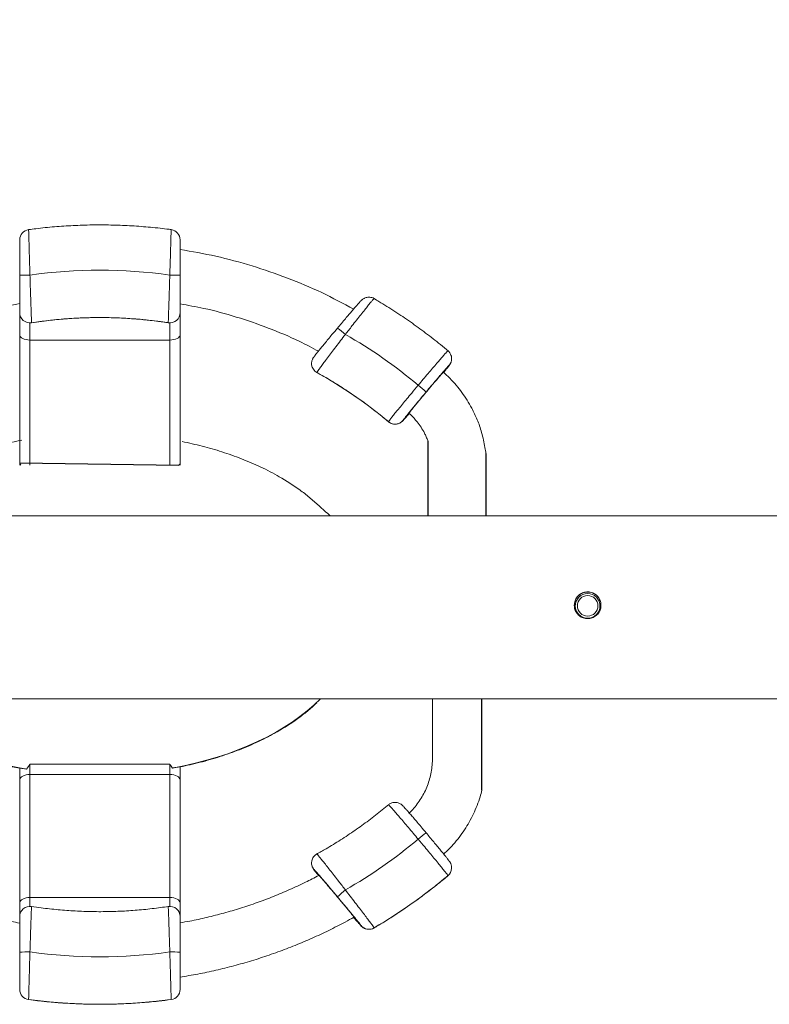
# Model space of a CAD drawing. Units: millimetres. Extents: x 16290 to 16402, y 14005 to 14173.
# Drawn here: x 16361 to 16365, y 14075 to 14079 of the extents above; entities that cross this region are included whole.
import ezdxf

# ---------------------------------------------------------------- set-up
doc = ezdxf.new("R2010")
doc.units = ezdxf.units.MM
doc.styles.get("Standard").update_dxf_attribs({"font": 'arial.ttf'})
doc.dimstyles.new('ISO-25', dxfattribs={"dimtxt": 2.5, "dimasz": 2.5, "dimexe": 1.25, "dimexo": 0.625, "dimtad": 1, "dimtih": 1, "dimtoh": 1, "dimtxsty": 'Standard', "dimcen": 2.5, "dimadec": 0, "dimazin": 0, "dimtfac": 1, "dimtmove": 0, "dimatfit": 3, "dimfxl": 1, "dimarcsym": 0})

# ---------------------------------------------------------------- blocks, each defined once
blk = doc.blocks.new('*D7')
at = {"color": 0, "lineweight": -2, "transparency": 16777216}
for p, q in [((16339.6607, 14078.4108), (16339.6607, 14127.1602)), ((16372.2743, 14075.8069), (16372.2743, 14127.1602)), ((16342.1607, 14125.9102), (16369.7743, 14125.9102))]:
    blk.add_line(p, q, dxfattribs=at)
at = {"color": 0, "transparency": 16777216}
for points in [[(16342.1607, 14126.3268), (16342.1607, 14125.4935), (16339.6607, 14125.9102)], [(16369.7743, 14126.3268), (16369.7743, 14125.4935), (16372.2743, 14125.9102)]]:
    blk.add_solid(points, dxfattribs=at)
at = {"layer": 'Defpoints', "color": 0, "transparency": 16777216}
for p in [(16372.2743, 14125.9102), (16339.6607, 14077.7858), (16372.2743, 14075.1819)]:
    blk.add_point(p, dxfattribs=at)
at = {"color": 0, "transparency": 16777216, "insert": (16355.9675, 14128.0376), "char_height": 2.5, "attachment_point": 5}
blk.add_mtext('3,26 m.', dxfattribs=at)

msp = doc.modelspace()

# ---------------------------------------------------------------- linework, layer by layer
at = {"color": 0, "linetype": 'Continuous', "lineweight": 15}
for p, q in [((16361.356, 14077.9042), (16361.356, 14078.0112)), ((16362.136, 14078.0114), (16362.136, 14077.9042)), ((16361.406, 14077.9635), (16361.406, 14077.8802)), ((16361.4136, 14077.9642), (16361.4135, 14077.9645)), ((16361.4136, 14077.9643), (16361.4136, 14077.9642)), ((16362.0784, 14077.9642), (16362.0784, 14077.9643)), ((16362.0811, 14077.9638), (16362.0784, 14077.9641)), ((16362.086, 14077.8802), (16362.086, 14077.9635)), ((16361.356, 14077.283), (16361.356, 14077.9042)), ((16361.406, 14077.8802), (16362.086, 14077.8802)), ((16361.406, 14077.8802), (16361.406, 14077.2719)), ((16362.086, 14077.2719), (16362.086, 14077.8802)), ((16362.136, 14077.9042), (16362.136, 14077.283)), ((16362.801, 14077.7222), (16362.8013, 14077.7224)), ((16363.2216, 14077.4923), (16363.2196, 14077.4893)), ((16361.356, 14077.2719), (16361.356, 14077.283)), ((16362.136, 14077.283), (16362.136, 14077.2719)), ((16368.4675, 14077.0254), (16343.4675, 14077.0254)), ((16364.0575, 14076.5881), (16364.0575, 14076.5698)), ((16364.1775, 14076.5698), (16364.1775, 14076.5881)), ((16343.4675, 14076.1364), (16368.4675, 14076.1364)), ((16363.363, 14076.1364), (16363.363, 14075.8472)), ((16361.356, 14075.7427), (16361.356, 14075.7996)), ((16361.406, 14075.8184), (16361.406, 14075.7687)), ((16361.406, 14075.8184), (16362.086, 14075.8184)), ((16362.086, 14075.7687), (16362.086, 14075.8184)), ((16362.136, 14075.8061), (16362.136, 14075.7427)), ((16361.356, 14075.1452), (16361.356, 14075.7427)), ((16361.406, 14075.7687), (16361.406, 14075.1712)), ((16361.406, 14075.7687), (16362.086, 14075.7687)), ((16362.086, 14075.1712), (16362.086, 14075.7687)), ((16362.136, 14075.7427), (16362.136, 14075.1452)), ((16363.4382, 14075.2774), (16363.4384, 14075.2771)), ((16361.406, 14075.1712), (16362.086, 14075.1712)), ((16361.406, 14075.1712), (16361.406, 14075.1282)), ((16362.086, 14075.1281), (16362.086, 14075.1712)), ((16361.356, 14075.0805), (16361.356, 14075.1452)), ((16362.086, 14075.1281), (16362.0784, 14075.1275)), ((16362.136, 14075.1452), (16362.136, 14075.0812)), ((16361.3995, 14074.6751), (16361.3995, 14074.6754)), ((16361.3995, 14074.6751), (16361.3995, 14074.6751)), ((16362.0925, 14074.6753), (16362.0926, 14074.6751)), ((16362.0926, 14074.6751), (16362.0926, 14074.6751))]:
    msp.add_line(p, q, dxfattribs=at)
at = {"color": 0}
for p, q in [((16363.3411, 14077.389), (16363.3411, 14077.0254)), ((16363.623, 14077.3279), (16363.623, 14077.0254)), ((16361.356, 14077.283), (16362.1304, 14077.2719)), ((16363.6033, 14075.6922), (16363.6033, 14076.1364))]:
    msp.add_line(p, q, dxfattribs=at)
at = {"color": 0, "linetype": 'Continuous', "lineweight": 15, "flags": 128}
for points in [[(16361.406, 14077.8802), (16361.3963, 14077.8807), (16361.3869, 14077.8821), (16361.3782, 14077.8843), (16361.3707, 14077.8873), (16361.3644, 14077.8909), (16361.3598, 14077.895), (16361.357, 14077.8995), (16361.356, 14077.9042)], [(16362.086, 14077.8802), (16362.0958, 14077.8807), (16362.1051, 14077.8821), (16362.1138, 14077.8843), (16362.1214, 14077.8873), (16362.1276, 14077.8909), (16362.1322, 14077.895), (16362.1351, 14077.8995), (16362.136, 14077.9042)], [(16361.406, 14075.7687), (16361.3963, 14075.7682), (16361.3869, 14075.7667), (16361.3782, 14075.7643), (16361.3707, 14075.7611), (16361.3644, 14075.7572), (16361.3598, 14075.7527), (16361.357, 14075.7478), (16361.356, 14075.7427)], [(16362.136, 14075.7427), (16362.1351, 14075.7478), (16362.1322, 14075.7527), (16362.1276, 14075.7572), (16362.1214, 14075.7611), (16362.1138, 14075.7643), (16362.1051, 14075.7667), (16362.0958, 14075.7682), (16362.086, 14075.7687)], [(16361.406, 14075.1712), (16361.3963, 14075.1707), (16361.3869, 14075.1692), (16361.3782, 14075.1668), (16361.3707, 14075.1636), (16361.3644, 14075.1596), (16361.3598, 14075.1551), (16361.357, 14075.1503), (16361.356, 14075.1452)], [(16362.136, 14075.1452), (16362.1351, 14075.1503), (16362.1322, 14075.1551), (16362.1276, 14075.1596), (16362.1214, 14075.1636), (16362.1138, 14075.1668), (16362.1051, 14075.1692), (16362.0958, 14075.1707), (16362.086, 14075.1712)]]:
    msp.add_lwpolyline(points, dxfattribs=at)
at = {"color": 0, "linetype": 'Continuous', "lineweight": 15}
for centre, radius in [((16364.1175, 14076.5881), 0.06), ((16364.1175, 14076.5884), 0.05)]:
    msp.add_circle(centre, radius, dxfattribs=at)
for centre, radius, start, end in [((16361.406, 14078.3672), 0.05, 97.5856, 179.9977), ((16362.086, 14078.3672), 0.05, 0.0019, 82.3768), ((16361.746, 14075.8025), 2.4173, 81.9145, 98.0855), ((16361.3935, 14077.6588), 0.5371, 88.6673, 94.0041), ((16362.0985, 14077.6588), 0.5371, 85.9959, 91.3327), ((16361.406, 14078.0137), 0.05, 180.0107, 278.7278), ((16361.406, 14078.0136), 0.05, 180.0106, 278.7278), ((16361.406, 14078.0135), 0.05, 180.0007, 278.722), ((16361.746, 14075.7974), 2.1923, 81.2785, 98.7215), ((16362.086, 14078.0137), 0.05, 261.2722, 359.9893), ((16362.086, 14078.0136), 0.05, 261.2722, 359.9894), ((16362.5052, 14077.4092), 0.6611, 48.9136, 53.1831), ((16361.7402, 14075.8097), 2.4166, 49.9915, 60.2399), ((16363.4063, 14077.7895), 0.05, 320.0092, 1.733), ((16362.8252, 14077.766), 0.05, 187.8413, 241.0653), ((16361.7401, 14075.8044), 2.1917, 49.9905, 61.0479), ((16362.8299, 14077.0884), 0.7367, 47.0233, 50.9713), ((16363.1813, 14077.5214), 0.05, 229.9924, 319.9876), ((16361.3718, 14077.284), 0.0158, 183.929, 230.1127), ((16362.1202, 14077.2841), 0.0159, 309.9243, 356.034), ((16361.7399, 14077.306), 2.417, 299.7613, 310.0079), ((16363.7282, 14074.9565), 0.661, 126.8165, 131.0868), ((16362.8252, 14075.3389), 0.05, 176.4984, 220.0006), ((16363.4063, 14075.3154), 0.05, 309.9922, 357.4464), ((16361.7401, 14077.3006), 2.6417, 300.4579, 310.0071), ((16363.4064, 14074.6322), 0.741, 129.0367, 132.9617), ((16361.406, 14075.0782), 0.05, 81.2218, 180.0002), ((16362.086, 14075.0782), 0.05, 359.9992, 98.7951), ((16363.0539, 14075.0665), 0.05, 220.0144, 300.4556), ((16361.3935, 14074.3696), 0.5371, 88.6667, 94.0044), ((16361.746, 14077.2998), 2.4173, 261.9144, 278.0856), ((16362.0985, 14074.3696), 0.5371, 85.9956, 91.3333), ((16361.406, 14074.7247), 0.05, 180.0039, 262.4725), ((16361.406, 14074.7246), 0.05, 180.0037, 262.4725), ((16362.086, 14074.7247), 0.05, 277.5336, 359.99), ((16362.086, 14074.7246), 0.05, 277.5494, 0.0007), ((16362.086, 14074.7246), 0.05, 277.5336, 359.9902), ((16361.746, 14077.2947), 2.6424, 262.4637, 277.5363)]:
    msp.add_arc(centre, radius, start, end, dxfattribs=at)
for start_param, end_param in [(3.655791, 4.427206), (5.000007, 5.746119)]:
    msp.add_ellipse((16361.738, 14076.5081), major_axis=(1.2549, 0.0085), ratio=0.590309, start_param=start_param, end_param=end_param, dxfattribs=at)
for points, knots in [([(16362.0926, 14078.4166), (16362.0858, 14078.4176), (16362.0489, 14078.4226), (16361.9815, 14078.4295), (16361.8904, 14078.4362), (16361.7991, 14078.4396), (16361.7077, 14078.4398), (16361.6164, 14078.437), (16361.5252, 14078.4308), (16361.4529, 14078.4238), (16361.4111, 14078.4181), (16361.3994, 14078.4166)], [0, 0, 0, 0, 0.029503, 0.160902, 0.292301, 0.423706, 0.555109, 0.686516, 0.817919, 0.949318, 1, 1, 1, 1]), ([(16361.3995, 14078.4164), (16361.3995, 14078.4161), (16361.3995, 14078.4155), (16361.3998, 14078.4068), (16361.4002, 14078.3923), (16361.4008, 14078.372), (16361.4015, 14078.3465), (16361.4024, 14078.3168), (16361.4034, 14078.2832), (16361.4046, 14078.2429), (16361.4055, 14078.2129), (16361.406, 14078.1958)], [0, 0, 0, 0, 0.091655, 0.201322, 0.307931, 0.417613, 0.524562, 0.634581, 0.74209, 0.852683, 1, 1, 1, 1]), ([(16362.086, 14078.1958), (16362.0864, 14078.2084), (16362.0872, 14078.2339), (16362.0883, 14078.2708), (16362.0893, 14078.3058), (16362.0902, 14078.3371), (16362.091, 14078.3644), (16362.0917, 14078.3866), (16362.0921, 14078.4031), (16362.0925, 14078.4146), (16362.0925, 14078.4157), (16362.0926, 14078.4163)], [0, 0, 0, 0, 0.108381, 0.219907, 0.32829, 0.439843, 0.547745, 0.65881, 0.766117, 0.876563, 1, 1, 1, 1]), ([(16361.356, 14078.1946), (16361.356, 14078.2046), (16361.356, 14078.2246), (16361.356, 14078.2536), (16361.356, 14078.2808), (16361.356, 14078.3054), (16361.356, 14078.3266), (16361.356, 14078.344), (16361.356, 14078.3567), (16361.356, 14078.3656), (16361.356, 14078.3664), (16361.356, 14078.3668)], [0, 0, 0, 0, 0.1102174, 0.2204331, 0.3306777, 0.4409176, 0.550604, 0.6602847, 0.7689875, 0.8776852, 1, 1, 1, 1]), ([(16362.136, 14078.3669), (16362.136, 14078.3667), (16362.136, 14078.3661), (16362.136, 14078.3594), (16362.136, 14078.348), (16362.136, 14078.3322), (16362.136, 14078.3124), (16362.136, 14078.2892), (16362.136, 14078.2632), (16362.136, 14078.2316), (16362.136, 14078.2082), (16362.136, 14078.1946)], [0, 0, 0, 0, 0.093034, 0.200797, 0.308537, 0.416281, 0.524418, 0.63256, 0.741596, 0.850635, 1, 1, 1, 1]), ([(16362.9814, 14078.0298), (16362.9294, 14078.0574), (16362.8242, 14078.1136), (16362.6581, 14078.1832), (16362.4861, 14078.2423), (16362.3119, 14078.2895), (16362.194, 14078.3102), (16362.136, 14078.3204)], [0, 0, 0, 0, 0.196404, 0.398171, 0.600492, 0.803268, 1, 1, 1, 1]), ([(16361.356, 14078.0137), (16361.356, 14078.0144), (16361.356, 14078.0159), (16361.356, 14078.0241), (16361.356, 14078.0368), (16361.356, 14078.0537), (16361.356, 14078.0744), (16361.356, 14078.0985), (16361.356, 14078.1252), (16361.356, 14078.1573), (16361.356, 14078.181), (16361.356, 14078.1946)], [0, 0, 0, 0, 0.105929, 0.211861, 0.317764, 0.423672, 0.530145, 0.636621, 0.744248, 0.851877, 1, 1, 1, 1]), ([(16361.406, 14078.1958), (16361.4064, 14078.1832), (16361.4072, 14078.1576), (16361.4084, 14078.1202), (16361.4096, 14078.0845), (16361.4107, 14078.0522), (16361.4116, 14078.0236), (16361.4124, 14078), (16361.413, 14077.9819), (16361.4135, 14077.9681), (16361.4136, 14077.9657), (16361.4136, 14077.9643)], [0, 0, 0, 0, 0.106807, 0.216712, 0.323521, 0.433448, 0.53987, 0.649414, 0.755193, 0.864075, 1, 1, 1, 1]), ([(16362.0784, 14077.9643), (16362.0785, 14077.9652), (16362.0785, 14077.967), (16362.0788, 14077.9776), (16362.0794, 14077.9938), (16362.0801, 14078.0155), (16362.081, 14078.0422), (16362.0821, 14078.073), (16362.0832, 14078.1074), (16362.0845, 14078.1484), (16362.0855, 14078.1786), (16362.086, 14078.1958)], [0, 0, 0, 0, 0.104855, 0.212751, 0.31765, 0.425567, 0.530905, 0.639261, 0.745264, 0.854308, 1, 1, 1, 1]), ([(16362.136, 14078.1946), (16362.136, 14078.1846), (16362.136, 14078.1645), (16362.136, 14078.1351), (16362.136, 14078.1073), (16362.136, 14078.0819), (16362.136, 14078.0597), (16362.136, 14078.0411), (16362.136, 14078.0272), (16362.136, 14078.0166), (16362.136, 14078.0147), (16362.136, 14078.0137)], [0, 0, 0, 0, 0.108817, 0.217634, 0.32647, 0.435303, 0.543704, 0.6521, 0.759402, 0.866698, 1, 1, 1, 1]), ([(16363.079, 14078.0813), (16363.0787, 14078.0811), (16363.0779, 14078.0807), (16363.0721, 14078.0741), (16363.0626, 14078.0628), (16363.0498, 14078.047), (16363.0337, 14078.0271), (16363.0151, 14078.0038), (16362.9942, 14077.9774), (16362.9691, 14077.9454), (16362.9504, 14077.9214), (16362.9397, 14077.9076)], [0, 0, 0, 0, 0.092918, 0.201832, 0.307726, 0.416661, 0.523097, 0.632571, 0.739902, 0.850291, 1, 1, 1, 1]), ([(16363.0792, 14078.0815), (16363.0791, 14078.0815), (16363.076, 14078.0839), (16363.0688, 14078.0864), (16363.0585, 14078.0886), (16363.0489, 14078.0884), (16363.0405, 14078.0868), (16363.0333, 14078.0842), (16363.0277, 14078.0812), (16363.0235, 14078.0783), (16363.0206, 14078.0759), (16363.0183, 14078.0739), (16363.0167, 14078.0723), (16363.0157, 14078.0712), (16363.0153, 14078.0709)], [0, 0, 0, 0, 0.002268, 0.135248, 0.255055, 0.364256, 0.463553, 0.552612, 0.629758, 0.695152, 0.757014, 0.832959, 0.942122, 1, 1, 1, 1]), ([(16363.4406, 14077.8259), (16363.4277, 14077.8367), (16363.3915, 14077.8668), (16363.3302, 14077.9145), (16363.2563, 14077.9683), (16363.1805, 14078.0193), (16363.1213, 14078.0568), (16363.087, 14078.0767), (16363.0791, 14078.0814)], [0, 0, 0, 0, 0.113386, 0.319469, 0.525566, 0.731653, 0.937748, 1, 1, 1, 1]), ([(16360.6736, 14077.824), (16360.7056, 14077.8409), (16360.7865, 14077.8837), (16360.9218, 14077.9406), (16361.0782, 14077.9944), (16361.2233, 14078.0337), (16361.3169, 14078.0501), (16361.3563, 14078.057)], [0, 0, 0, 0, 0.149842, 0.378693, 0.606814, 0.834346, 1, 1, 1, 1]), ([(16362.1357, 14078.0559), (16362.1744, 14078.0491), (16362.2668, 14078.0327), (16362.4101, 14077.9936), (16362.5649, 14077.9402), (16362.6988, 14077.884), (16362.7787, 14077.8418), (16362.8102, 14077.8252)], [0, 0, 0, 0, 0.164725, 0.392819, 0.621452, 0.850731, 1, 1, 1, 1]), ([(16362.9014, 14077.9385), (16362.9078, 14077.9461), (16362.9208, 14077.9616), (16362.9396, 14077.9839), (16362.9576, 14078.005), (16362.9737, 14078.0238), (16362.9879, 14078.0402), (16362.9993, 14078.0533), (16363.0082, 14078.0632), (16363.0115, 14078.0667), (16363.0131, 14078.0684)], [0, 0, 0, 0, 0.124152, 0.251868, 0.376024, 0.50383, 0.626937, 0.753715, 0.875058, 1, 1, 1, 1]), ([(16361.4136, 14077.9642), (16361.4458, 14077.9687), (16361.5101, 14077.9776), (16361.6076, 14077.9857), (16361.7056, 14077.9897), (16361.8171, 14077.9892), (16361.9418, 14077.9825), (16362.0328, 14077.9703), (16362.0784, 14077.9642)], [0, 0, 0, 0, 0.146112, 0.292218, 0.439578, 0.586933, 0.79303, 1, 1, 1, 1]), ([(16361.4136, 14077.9641), (16361.4409, 14077.968), (16361.4957, 14077.9757), (16361.5781, 14077.9834), (16361.6601, 14077.9881), (16361.7411, 14077.9897), (16361.821, 14077.9885), (16361.9006, 14077.9844), (16361.9808, 14077.9771), (16362.0403, 14077.9702), (16362.0728, 14077.9648), (16362.0784, 14077.9639)], [0, 0, 0, 0, 0.124231, 0.248548, 0.371893, 0.493564, 0.61258, 0.730832, 0.851622, 0.974574, 1, 1, 1, 1]), ([(16362.7885, 14077.8006), (16362.7898, 14077.8024), (16362.7925, 14077.8061), (16362.8004, 14077.8161), (16362.8108, 14077.829), (16362.8238, 14077.845), (16362.8389, 14077.8634), (16362.8559, 14077.884), (16362.8767, 14077.9091), (16362.8923, 14077.9277), (16362.9014, 14077.9385)], [0, 0, 0, 0, 0.118874, 0.234368, 0.353165, 0.469671, 0.589448, 0.707964, 0.829828, 1, 1, 1, 1]), ([(16362.9397, 14077.9076), (16362.9319, 14077.8975), (16362.9161, 14077.8771), (16362.8932, 14077.8472), (16362.8715, 14077.8187), (16362.852, 14077.7927), (16362.8348, 14077.7698), (16362.8209, 14077.7509), (16362.8103, 14077.7363), (16362.8027, 14077.7254), (16362.8016, 14077.7233), (16362.801, 14077.7222)], [0, 0, 0, 0, 0.107386, 0.21788, 0.325267, 0.435801, 0.542557, 0.652473, 0.75819, 0.867032, 1, 1, 1, 1]), ([(16362.7865, 14077.7981), (16362.7859, 14077.7973), (16362.7849, 14077.7958), (16362.7832, 14077.7932), (16362.7811, 14077.7898), (16362.7788, 14077.7848), (16362.7766, 14077.7784), (16362.7753, 14077.7703), (16362.7749, 14077.7637), (16362.7757, 14077.7599), (16362.7759, 14077.7591)], [0, 0, 0, 0, 0.176345, 0.317471, 0.4355, 0.534638, 0.659296, 0.800999, 0.96075, 1, 1, 1, 1]), ([(16363.2938, 14077.6607), (16363.3018, 14077.6702), (16363.3181, 14077.6896), (16363.3417, 14077.7175), (16363.3641, 14077.7438), (16363.3844, 14077.7675), (16363.4023, 14077.7882), (16363.4169, 14077.8049), (16363.4281, 14077.8174), (16363.4363, 14077.8264), (16363.4375, 14077.8271), (16363.4382, 14077.8275)], [0, 0, 0, 0, 0.107077, 0.217259, 0.324339, 0.434518, 0.541597, 0.651779, 0.75886, 0.869042, 1, 1, 1, 1]), ([(16363.456, 14077.791), (16363.456, 14077.7928), (16363.4559, 14077.7982), (16363.4534, 14077.8073), (16363.4481, 14077.8174), (16363.4428, 14077.8245), (16363.4389, 14077.8272), (16363.4382, 14077.8276)], [0, 0, 0, 0, 0.130398, 0.387677, 0.661552, 0.94306, 1, 1, 1, 1]), ([(16363.4416, 14077.7547), (16363.4406, 14077.7536), (16363.4383, 14077.7512), (16363.4309, 14077.743), (16363.4205, 14077.7312), (16363.4073, 14077.716), (16363.3922, 14077.6983), (16363.3752, 14077.6784), (16363.3551, 14077.6548), (16363.3404, 14077.6373), (16363.3321, 14077.6274)], [0, 0, 0, 0, 0.089017, 0.211845, 0.33823, 0.461055, 0.587438, 0.710261, 0.836647, 1, 1, 1, 1]), ([(16363.4178, 14077.7228), (16363.4212, 14077.727), (16363.4286, 14077.7361), (16363.4363, 14077.7459), (16363.4412, 14077.7522), (16363.4428, 14077.7546), (16363.4437, 14077.756), (16363.4446, 14077.7573)], [0, 0, 0, 0, 0.204726, 0.444916, 0.685107, 0.698823, 1, 1, 1, 1]), ([(16363.4446, 14077.7573), (16363.4445, 14077.7574), (16363.4443, 14077.7575), (16363.4421, 14077.7552), (16363.4416, 14077.7547)], [0, 0, 0, 0, 0.766728, 1, 1, 1, 1]), ([(16363.4443, 14077.7564), (16363.445, 14077.7573), (16363.4462, 14077.759), (16363.448, 14077.7616), (16363.4502, 14077.7653), (16363.4522, 14077.7692), (16363.453, 14077.7719), (16363.4533, 14077.7728)], [0, 0, 0, 0, 0.294935, 0.565564, 0.767676, 0.917337, 1, 1, 1, 1]), ([(16362.7988, 14077.7234), (16362.811, 14077.7166), (16362.8473, 14077.6963), (16362.9067, 14077.6604), (16362.9763, 14077.6148), (16363.0441, 14077.5666), (16363.1023, 14077.5219), (16363.1374, 14077.4928), (16363.1511, 14077.4814)], [0, 0, 0, 0, 0.0974, 0.291758, 0.486123, 0.680485, 0.874849, 1, 1, 1, 1]), ([(16363.333, 14077.6274), (16363.3377, 14077.633), (16363.3471, 14077.6442), (16363.3608, 14077.6604), (16363.3737, 14077.6756), (16363.3855, 14077.6893), (16363.3957, 14077.7012), (16363.4042, 14077.7109), (16363.4107, 14077.7181), (16363.4148, 14077.7225), (16363.4167, 14077.7244), (16363.4164, 14077.7239), (16363.4164, 14077.7238)], [0, 0, 0, 0, 0.108634, 0.217282, 0.325915, 0.434554, 0.543188, 0.651823, 0.760446, 0.869068, 0.97768, 1, 1, 1, 1]), ([(16363.623, 14077.3279), (16363.6215, 14077.338), (16363.6181, 14077.3601), (16363.6111, 14077.3943), (16363.6027, 14077.4296), (16363.5927, 14077.4626), (16363.5812, 14077.4927), (16363.5683, 14077.5211), (16363.5519, 14077.5528), (16363.5316, 14077.5878), (16363.5068, 14077.6253), (16363.4791, 14077.661), (16363.4484, 14077.6945), (16363.4259, 14077.7153), (16363.4147, 14077.7257)], [0, 0, 0, 0, 0.066286, 0.146384, 0.228282, 0.302931, 0.371776, 0.438572, 0.506697, 0.60487, 0.703343, 0.799953, 0.900092, 1, 1, 1, 1]), ([(16363.1492, 14077.4831), (16363.1495, 14077.4839), (16363.1503, 14077.4854), (16363.1566, 14077.4938), (16363.1666, 14077.5065), (16363.1802, 14077.5234), (16363.1971, 14077.5442), (16363.2166, 14077.5679), (16363.2384, 14077.5944), (16363.2642, 14077.6253), (16363.2831, 14077.6479), (16363.2938, 14077.6607)], [0, 0, 0, 0, 0.105865, 0.214801, 0.320666, 0.429604, 0.535465, 0.644403, 0.750272, 0.859203, 1, 1, 1, 1]), ([(16363.3321, 14077.6274), (16363.3259, 14077.6199), (16363.3132, 14077.6049), (16363.2949, 14077.5828), (16363.2774, 14077.5617), (16363.2616, 14077.5426), (16363.2478, 14077.5255), (16363.2363, 14077.5114), (16363.2278, 14077.5006), (16363.2225, 14077.4938), (16363.2218, 14077.4926), (16363.2216, 14077.4923)], [0, 0, 0, 0, 0.1177593, 0.2389335, 0.3567011, 0.4778827, 0.5956407, 0.7168167, 0.8345806, 0.9557599, 1, 1, 1, 1]), ([(16363.2496, 14077.525), (16363.2496, 14077.5249), (16363.2491, 14077.5246), (16363.2505, 14077.5266), (16363.254, 14077.5313), (16363.2599, 14077.5388), (16363.2679, 14077.5487), (16363.2777, 14077.5608), (16363.2891, 14077.5747), (16363.3017, 14077.59), (16363.3153, 14077.6062), (16363.3259, 14077.6189), (16363.3318, 14077.626), (16363.333, 14077.6274)], [0, 0, 0, 0, 0.016351, 0.122531, 0.228699, 0.334865, 0.441048, 0.547222, 0.653428, 0.759629, 0.865846, 0.972057, 1, 1, 1, 1]), ([(16363.2241, 14077.4935), (16363.2246, 14077.4941), (16363.2267, 14077.4962), (16363.2335, 14077.5038), (16363.2418, 14077.5132), (16363.2485, 14077.5209), (16363.2506, 14077.5235)], [0, 0, 0, 0, 0.138059, 0.484439, 0.830807, 1, 1, 1, 1]), ([(16363.2493, 14077.5247), (16363.2529, 14077.5214), (16363.2615, 14077.5135), (16363.2743, 14077.4992), (16363.2905, 14077.4799), (16363.308, 14077.4564), (16363.3225, 14077.4318), (16363.3328, 14077.4099), (16363.3382, 14077.3968), (16363.3409, 14077.3898), (16363.3411, 14077.389)], [0, 0, 0, 0, 0.088658, 0.212023, 0.346631, 0.546223, 0.744017, 0.862923, 0.985444, 1, 1, 1, 1]), ([(16363.1494, 14077.4832), (16363.1521, 14077.4811), (16363.1578, 14077.4766), (16363.168, 14077.4728), (16363.1783, 14077.4711), (16363.1877, 14077.4715), (16363.196, 14077.4733), (16363.2029, 14077.476), (16363.2083, 14077.4791), (16363.2122, 14077.4819), (16363.215, 14077.4842), (16363.2173, 14077.4863), (16363.2194, 14077.4883), (16363.221, 14077.49), (16363.2218, 14077.491)], [0, 0, 0, 0, 0.099631, 0.208429, 0.306735, 0.396344, 0.477771, 0.55054, 0.613124, 0.666894, 0.719223, 0.787371, 0.88621, 1, 1, 1, 1]), ([(16363.2196, 14077.4893), (16363.2198, 14077.4893), (16363.2202, 14077.4893), (16363.223, 14077.4924), (16363.2241, 14077.4935)], [0, 0, 0, 0, 0.624439, 1, 1, 1, 1]), ([(16360.6196, 14077.0254), (16360.6384, 14077.0422), (16360.6571, 14077.059), (16360.6759, 14077.0758), (16360.6759, 14077.0758), (16360.6759, 14077.0758), (16360.6759, 14077.0758), (16360.7008, 14077.0982), (16360.7486, 14077.1411), (16360.8272, 14077.1948), (16360.908, 14077.2414), (16360.9928, 14077.2821), (16361.097, 14077.3238), (16361.2212, 14077.3633), (16361.3176, 14077.3833), (16361.366, 14077.3933)], [-0.097777, -0.097777, -0.097777, -0.097777, 0, 0, 0, 0, 0, 0, 0.130128, 0.250215, 0.370341, 0.493403, 0.616481, 0.807538, 1, 1, 1, 1]), ([(16362.146, 14077.3868), (16362.1785, 14077.3797), (16362.2438, 14077.3655), (16362.34, 14077.3375), (16362.4351, 14077.304), (16362.5284, 14077.264), (16362.6238, 14077.2146), (16362.7025, 14077.1641), (16362.7656, 14077.116), (16362.7953, 14077.0892), (16362.8101, 14077.0758), (16362.8101, 14077.0758), (16362.8101, 14077.0758), (16362.8101, 14077.0758), (16362.8287, 14077.059), (16362.8473, 14077.0422), (16362.8659, 14077.0254)], [0, 0, 0, 0, 0.134764, 0.269771, 0.404769, 0.542074, 0.679351, 0.838594, 0.919303, 1, 1, 1, 1, 1, 1, 1.101383, 1.101383, 1.101383, 1.101383]), ([(16364.0525, 14076.5913), (16364.0532, 14076.5985), (16364.0547, 14076.613), (16364.0657, 14076.6324), (16364.0821, 14076.6472), (16364.1026, 14076.6557), (16364.1248, 14076.657), (16364.146, 14076.6509), (16364.1641, 14076.6383), (16364.1771, 14076.6203), (16364.1833, 14076.599), (16364.1822, 14076.5768), (16364.1738, 14076.5564), (16364.1592, 14076.5397), (16364.1399, 14076.5288), (16364.118, 14076.5249), (16364.0962, 14076.5285), (16364.0767, 14076.539), (16364.0619, 14076.5554), (16364.0537, 14076.5738), (16364.0529, 14076.5862), (16364.0525, 14076.5913)], [0, 0, 0, 0, 0.0533, 0.106586, 0.160225, 0.214108, 0.267609, 0.320685, 0.373971, 0.427757, 0.481568, 0.53489, 0.587971, 0.641426, 0.695297, 0.74898, 0.802152, 0.855289, 0.908923, 0.962806, 1, 1, 1, 1]), ([(16364.0525, 14076.5905), (16364.0532, 14076.5978), (16364.0546, 14076.6123), (16364.0657, 14076.6316), (16364.082, 14076.6464), (16364.1026, 14076.6549), (16364.1247, 14076.6562), (16364.1459, 14076.6502), (16364.1641, 14076.6376), (16364.1767, 14076.6197), (16364.1828, 14076.6029), (16364.1819, 14076.5931), (16364.1817, 14076.5905)], [0, 0, 0, 0, 0.106491, 0.21295, 0.320224, 0.42807, 0.535023, 0.641001, 0.747443, 0.85507, 0.962754, 1, 1, 1, 1]), ([(16364.0597, 14076.5989), (16364.0574, 14076.5949), (16364.0543, 14076.5893), (16364.0538, 14076.583), (16364.0537, 14076.5812)], [0, 0, 0, 0, 0.7133693, 1, 1, 1, 1]), ([(16364.0593, 14076.5973), (16364.0572, 14076.5935), (16364.0543, 14076.5883), (16364.0539, 14076.5825), (16364.0537, 14076.5809)], [0, 0, 0, 0, 0.730121, 1, 1, 1, 1]), ([(16364.1812, 14076.5814), (16364.1812, 14076.5827), (16364.1811, 14076.589), (16364.178, 14076.5945), (16364.1755, 14076.5989)], [0, 0, 0, 0, 0.211899, 1, 1, 1, 1]), ([(16364.1812, 14076.5809), (16364.1811, 14076.5822), (16364.181, 14076.5882), (16364.178, 14076.5936), (16364.1756, 14076.5978)], [0, 0, 0, 0, 0.2122257, 1, 1, 1, 1]), ([(16360.666, 14076.1166), (16360.6908, 14076.0943), (16360.7386, 14076.0513), (16360.8173, 14075.9976), (16360.8981, 14075.951), (16360.9829, 14075.9103), (16361.0871, 14075.8686), (16361.2112, 14075.8291), (16361.3076, 14075.8091), (16361.356, 14075.7991)], [0, 0, 0, 0, 0.130128, 0.250215, 0.370341, 0.493403, 0.616481, 0.807538, 1, 1, 1, 1]), ([(16362.136, 14075.8057), (16362.1686, 14075.8128), (16362.2338, 14075.8269), (16362.3301, 14075.8549), (16362.4252, 14075.8884), (16362.5184, 14075.9284), (16362.6138, 14075.9778), (16362.6925, 14076.0283), (16362.7557, 14076.0764), (16362.7853, 14076.1032), (16362.8001, 14076.1166)], [0, 0, 0, 0, 0.134764, 0.269771, 0.404769, 0.542074, 0.679351, 0.838594, 0.919303, 1, 1, 1, 1]), ([(16363.363, 14075.8472), (16363.3629, 14075.842), (16363.3627, 14075.8255), (16363.3601, 14075.7976), (16363.354, 14075.764), (16363.3448, 14075.731), (16363.3326, 14075.699), (16363.3174, 14075.6683), (16363.2996, 14075.6391), (16363.279, 14075.6118), (16363.2618, 14075.5924), (16363.2513, 14075.5826), (16363.2491, 14075.5805)], [0, 0, 0, 0, 0.051878, 0.166547, 0.281248, 0.395949, 0.51065, 0.625349, 0.740045, 0.854748, 0.969435, 1, 1, 1, 1]), ([(16361.356, 14075.7996), (16361.3566, 14075.7996), (16361.3577, 14075.7997), (16361.3665, 14075.7985), (16361.3777, 14075.7967), (16361.3864, 14075.7954), (16361.3897, 14075.7949)], [0, 0, 0, 0, 0.272168, 0.544032, 0.824255, 1, 1, 1, 1]), ([(16361.3897, 14075.7949), (16361.395, 14075.8027), (16361.4003, 14075.8106), (16361.406, 14075.8183), (16361.406, 14075.8184)], [0, 0, 0, 0, 0.99294, 1, 1, 1, 1]), ([(16362.086, 14075.8184), (16362.0861, 14075.8183), (16362.0903, 14075.8123), (16362.0945, 14075.8062), (16362.0988, 14075.8002)], [0, 0, 0, 0, 0.008961, 1, 1, 1, 1]), ([(16362.0988, 14075.8002), (16362.1043, 14075.8011), (16362.1154, 14075.8031), (16362.1279, 14075.8052), (16362.1349, 14075.8063), (16362.1357, 14075.8062), (16362.136, 14075.8061)], [0, 0, 0, 0, 0.271362, 0.542809, 0.811592, 1, 1, 1, 1]), ([(16363.4178, 14075.3821), (16363.423, 14075.387), (16363.4392, 14075.4019), (16363.4645, 14075.4288), (16363.493, 14075.4631), (16363.5189, 14075.4995), (16363.5422, 14075.5376), (16363.5628, 14075.5772), (16363.5804, 14075.6182), (16363.5941, 14075.6566), (16363.6005, 14075.6816), (16363.6033, 14075.6922)], [0, 0, 0, 0, 0.0584208, 0.1801157, 0.3018136, 0.423522, 0.5452194, 0.6669234, 0.7886245, 0.9103262, 1, 1, 1, 1]), ([(16363.2216, 14075.6141), (16363.2208, 14075.615), (16363.219, 14075.6169), (16363.2167, 14075.6191), (16363.2134, 14075.6221), (16363.2086, 14075.6256), (16363.2028, 14075.6289), (16363.1953, 14075.6318), (16363.1862, 14075.6336), (16363.1757, 14075.6336), (16363.1648, 14075.6311), (16363.1556, 14075.627), (16363.151, 14075.623), (16363.1494, 14075.6215)], [0, 0, 0, 0, 0.111196, 0.2287937, 0.3180522, 0.3758459, 0.4441925, 0.5237029, 0.6128909, 0.714097, 0.8236477, 0.9374356, 1, 1, 1, 1]), ([(16363.1511, 14075.6234), (16363.1404, 14075.6145), (16363.1084, 14075.5879), (16363.0536, 14075.5454), (16362.9861, 14075.4968), (16362.9167, 14075.4508), (16362.8542, 14075.4125), (16362.8144, 14075.3902), (16362.7988, 14075.3815)], [0, 0, 0, 0, 0.097407, 0.291765, 0.486126, 0.68049, 0.874859, 1, 1, 1, 1]), ([(16363.2938, 14075.4547), (16363.2858, 14075.4642), (16363.2695, 14075.4836), (16363.2459, 14075.5114), (16363.2235, 14075.5378), (16363.2032, 14075.5615), (16363.1853, 14075.5821), (16363.1707, 14075.5989), (16363.1595, 14075.6114), (16363.1512, 14075.6203), (16363.1501, 14075.6211), (16363.1494, 14075.6215)], [0, 0, 0, 0, 0.107077, 0.217259, 0.324339, 0.434517, 0.541597, 0.651779, 0.75886, 0.869043, 1, 1, 1, 1]), ([(16363.2239, 14075.6115), (16363.2245, 14075.6109), (16363.2266, 14075.6088), (16363.2333, 14075.6012), (16363.2437, 14075.5894), (16363.2569, 14075.5742), (16363.272, 14075.5566), (16363.289, 14075.5366), (16363.3091, 14075.513), (16363.3238, 14075.4955), (16363.3321, 14075.4856)], [0, 0, 0, 0, 0.056194, 0.183448, 0.314387, 0.441637, 0.572573, 0.699822, 0.830761, 1, 1, 1, 1]), ([(16363.4384, 14075.2771), (16363.4381, 14075.2779), (16363.4373, 14075.2794), (16363.431, 14075.2878), (16363.421, 14075.3005), (16363.4074, 14075.3174), (16363.3905, 14075.3381), (16363.371, 14075.3619), (16363.3492, 14075.3883), (16363.3234, 14075.4193), (16363.3045, 14075.4419), (16363.2938, 14075.4547)], [0, 0, 0, 0, 0.105865, 0.214801, 0.320666, 0.429603, 0.535465, 0.644403, 0.750272, 0.859204, 1, 1, 1, 1]), ([(16363.3321, 14075.4856), (16363.3383, 14075.4782), (16363.351, 14075.4631), (16363.3693, 14075.4411), (16363.3868, 14075.42), (16363.4026, 14075.4008), (16363.4164, 14075.3838), (16363.4279, 14075.3696), (16363.4363, 14075.359), (16363.4412, 14075.3527), (16363.4419, 14075.3516), (16363.442, 14075.3515)], [0, 0, 0, 0, 0.122207, 0.247958, 0.370175, 0.495932, 0.618138, 0.74389, 0.866102, 0.991859, 1, 1, 1, 1]), ([(16362.8012, 14075.3825), (16362.7986, 14075.381), (16362.7924, 14075.3774), (16362.7848, 14075.3691), (16362.7792, 14075.3593), (16362.7761, 14075.3501), (16362.7757, 14075.3444), (16362.7755, 14075.342)], [0, 0, 0, 0, 0.17869, 0.430338, 0.654259, 0.85692, 1, 1, 1, 1]), ([(16362.8013, 14075.3824), (16362.8016, 14075.3822), (16362.8024, 14075.3818), (16362.8081, 14075.3751), (16362.8174, 14075.3637), (16362.8302, 14075.3478), (16362.846, 14075.3278), (16362.8645, 14075.3043), (16362.8852, 14075.2779), (16362.9103, 14075.2457), (16362.9289, 14075.2217), (16362.9397, 14075.2078)], [0, 0, 0, 0, 0.094221, 0.201342, 0.308505, 0.415679, 0.523555, 0.631438, 0.740412, 0.849387, 1, 1, 1, 1]), ([(16363.4561, 14075.3116), (16363.4561, 14075.3118), (16363.4566, 14075.3147), (16363.4562, 14075.3204), (16363.4549, 14075.3278), (16363.4529, 14075.3339), (16363.4508, 14075.3384), (16363.449, 14075.3417), (16363.4473, 14075.3443), (16363.4459, 14075.3464), (16363.4448, 14075.3478), (16363.4443, 14075.3485)], [0, 0, 0, 0, 0.0067549, 0.1525819, 0.2828878, 0.3955584, 0.4912058, 0.5819048, 0.6948564, 0.8572944, 1, 1, 1, 1]), ([(16362.7776, 14075.3239), (16362.778, 14075.3227), (16362.7789, 14075.3198), (16362.7807, 14075.316), (16362.7825, 14075.3127), (16362.7842, 14075.3101), (16362.786, 14075.3074), (16362.7875, 14075.3054), (16362.7884, 14075.3042)], [0, 0, 0, 0, 0.082864, 0.206766, 0.323823, 0.466955, 0.67266, 1, 1, 1, 1]), ([(16362.79, 14075.304), (16362.7898, 14075.3043), (16362.7872, 14075.307), (16362.7871, 14075.3069), (16362.7869, 14075.3068)], [0, 0, 0, 0, 0.098547, 1, 1, 1, 1]), ([(16362.7869, 14075.3068), (16362.7871, 14075.3063), (16362.7873, 14075.3057), (16362.7898, 14075.3025), (16362.7905, 14075.3015)], [0, 0, 0, 0, 0.701696, 1, 1, 1, 1]), ([(16362.9014, 14075.1745), (16362.895, 14075.1821), (16362.8819, 14075.1976), (16362.863, 14075.22), (16362.845, 14075.2411), (16362.8288, 14075.26), (16362.8146, 14075.2765), (16362.8032, 14075.2896), (16362.7946, 14075.2992), (16362.7915, 14075.3025), (16362.79, 14075.304)], [0, 0, 0, 0, 0.126139, 0.255921, 0.382076, 0.511923, 0.637209, 0.766246, 0.889487, 1, 1, 1, 1]), ([(16362.7905, 14075.3015), (16362.7913, 14075.3004), (16362.7936, 14075.2975), (16362.7999, 14075.2895), (16362.8064, 14075.2814), (16362.8093, 14075.2777)], [0, 0, 0, 0, 0.241329, 0.660924, 1, 1, 1, 1]), ([(16361.3561, 14075.0467), (16361.3287, 14075.0517), (16361.2734, 14075.0618), (16361.191, 14075.0808), (16361.1089, 14075.1028), (16361.0277, 14075.1279), (16360.9475, 14075.156), (16360.8683, 14075.187), (16360.7905, 14075.221), (16360.7253, 14075.252), (16360.6867, 14075.2726), (16360.673, 14075.2798)], [0, 0, 0, 0, 0.115296, 0.232547, 0.349797, 0.467051, 0.584306, 0.701557, 0.81881, 0.936069, 1, 1, 1, 1]), ([(16362.8108, 14075.2785), (16362.7891, 14075.2672), (16362.7423, 14075.2429), (16362.6686, 14075.2089), (16362.5903, 14075.1759), (16362.5107, 14075.1459), (16362.4301, 14075.1189), (16362.3486, 14075.0948), (16362.2662, 14075.0739), (16362.1953, 14075.0583), (16362.1516, 14075.0508), (16362.1359, 14075.0481)], [0, 0, 0, 0, 0.102454, 0.221125, 0.339802, 0.458477, 0.577149, 0.695821, 0.814497, 0.933175, 1, 1, 1, 1]), ([(16362.8109, 14075.2782), (16362.8109, 14075.2783), (16362.8106, 14075.2788), (16362.8123, 14075.2772), (16362.816, 14075.2732), (16362.8222, 14075.2663), (16362.8302, 14075.2571), (16362.8401, 14075.2457), (16362.8517, 14075.2323), (16362.8645, 14075.2172), (16362.8784, 14075.2008), (16362.8928, 14075.1837), (16362.9074, 14075.1662), (16362.9218, 14075.149), (16362.9354, 14075.1326), (16362.9479, 14075.1174), (16362.9588, 14075.1041), (16362.9678, 14075.0929), (16362.9748, 14075.0842), (16362.9792, 14075.0784), (16362.9815, 14075.0753), (16362.9812, 14075.0754), (16362.9811, 14075.0754)], [0, 0, 0, 0, 0.003817, 0.055879, 0.107944, 0.160055, 0.21217, 0.265053, 0.317941, 0.371953, 0.425965, 0.48094, 0.535908, 0.591249, 0.646589, 0.701567, 0.756534, 0.810617, 0.864696, 0.917776, 0.970855, 1, 1, 1, 1]), ([(16363.0791, 14075.0234), (16363.0835, 14075.026), (16363.1143, 14075.0438), (16363.1702, 14075.0789), (16363.2462, 14075.1295), (16363.3203, 14075.1829), (16363.3851, 14075.2329), (16363.4246, 14075.2656), (16363.4406, 14075.2789)], [0, 0, 0, 0, 0.034525, 0.2406188, 0.4467113, 0.6528094, 0.8589095, 1, 1, 1, 1]), ([(16362.9397, 14075.2078), (16362.9475, 14075.1977), (16362.9633, 14075.1773), (16362.9862, 14075.1476), (16363.0081, 14075.1191), (16363.0278, 14075.0934), (16363.045, 14075.0706), (16363.0591, 14075.0519), (16363.0698, 14075.0375), (16363.0776, 14075.0266), (16363.0786, 14075.0245), (16363.0792, 14075.0234)], [0, 0, 0, 0, 0.107357, 0.217832, 0.325196, 0.435715, 0.542307, 0.652044, 0.757689, 0.866447, 1, 1, 1, 1]), ([(16363.0133, 14075.0379), (16363.0121, 14075.0394), (16363.0096, 14075.0429), (16363.002, 14075.0525), (16362.9916, 14075.0655), (16362.9786, 14075.0815), (16362.9634, 14075.1), (16362.9464, 14075.1205), (16362.9257, 14075.1454), (16362.9104, 14075.1638), (16362.9014, 14075.1745)], [0, 0, 0, 0, 0.1024484, 0.2223963, 0.3423489, 0.4629953, 0.5836519, 0.7059006, 0.8281612, 1, 1, 1, 1]), ([(16361.4136, 14075.1272), (16361.4136, 14075.1269), (16361.4135, 14075.1263), (16361.4132, 14075.1177), (16361.4126, 14075.1031), (16361.4119, 14075.0829), (16361.411, 14075.0574), (16361.41, 14075.0277), (16361.4088, 14074.9941), (16361.4075, 14074.9538), (16361.4066, 14074.9237), (16361.406, 14074.9065)], [0, 0, 0, 0, 0.091594, 0.201088, 0.307542, 0.417057, 0.523955, 0.633917, 0.74149, 0.85215, 1, 1, 1, 1]), ([(16362.0784, 14075.1276), (16362.066, 14075.1258), (16362.0261, 14075.1198), (16361.9585, 14075.1121), (16361.8756, 14075.1055), (16361.7924, 14075.1022), (16361.7092, 14075.102), (16361.626, 14075.105), (16361.543, 14075.1111), (16361.4722, 14075.1189), (16361.4292, 14075.1253), (16361.4136, 14075.1276)], [0, 0, 0, 0, 0.056398, 0.181076, 0.305767, 0.430457, 0.555147, 0.67983, 0.804523, 0.929211, 1, 1, 1, 1]), ([(16362.086, 14074.9065), (16362.0856, 14074.9191), (16362.0848, 14074.9447), (16362.0836, 14074.9816), (16362.0824, 14075.0165), (16362.0814, 14075.0479), (16362.0804, 14075.0752), (16362.0796, 14075.0974), (16362.079, 14075.1139), (16362.0785, 14075.1254), (16362.0785, 14075.1265), (16362.0784, 14075.1271)], [0, 0, 0, 0, 0.108386, 0.219915, 0.328303, 0.439855, 0.547851, 0.659014, 0.766355, 0.876848, 1, 1, 1, 1]), ([(16361.356, 14074.9053), (16361.356, 14074.9153), (16361.356, 14074.9354), (16361.356, 14074.9644), (16361.356, 14074.9916), (16361.356, 14075.0163), (16361.356, 14075.0376), (16361.356, 14075.055), (16361.356, 14075.0677), (16361.356, 14075.0765), (16361.356, 14075.0774), (16361.356, 14075.0778)], [0, 0, 0, 0, 0.110346, 0.220692, 0.331059, 0.441422, 0.551346, 0.661265, 0.770075, 0.87888, 1, 1, 1, 1]), ([(16362.136, 14075.0779), (16362.136, 14075.0776), (16362.136, 14075.0771), (16362.136, 14075.0704), (16362.136, 14075.0591), (16362.136, 14075.0434), (16362.136, 14075.0236), (16362.136, 14075.0005), (16362.136, 14074.9743), (16362.136, 14074.9427), (16362.136, 14074.919), (16362.136, 14074.9053)], [0, 0, 0, 0, 0.091272, 0.200301, 0.306239, 0.415221, 0.521745, 0.631294, 0.738968, 0.84971, 1, 1, 1, 1]), ([(16362.136, 14074.7843), (16362.1502, 14074.7866), (16362.1938, 14074.7936), (16362.2666, 14074.8076), (16362.3541, 14074.8276), (16362.4408, 14074.8506), (16362.5266, 14074.8767), (16362.6114, 14074.9058), (16362.6952, 14074.9379), (16362.7778, 14074.9728), (16362.8591, 14075.0108), (16362.9269, 14075.0451), (16362.9672, 14075.0673), (16362.9813, 14075.0751)], [0, 0, 0, 0, 0.047797, 0.14762, 0.247439, 0.347262, 0.447088, 0.546908, 0.646732, 0.746554, 0.846377, 0.946201, 1, 1, 1, 1]), ([(16362.9797, 14075.0742), (16362.9824, 14075.0711), (16362.9898, 14075.0624), (16362.9994, 14075.0515), (16363.008, 14075.0418), (16363.0143, 14075.0351), (16363.0151, 14075.0346), (16363.0156, 14075.0344)], [0, 0, 0, 0, 0.1187944, 0.3298671, 0.5379056, 0.7459428, 1, 1, 1, 1]), ([(16363.0156, 14075.0344), (16363.0155, 14075.0347), (16363.0154, 14075.0351), (16363.0135, 14075.0375), (16363.0133, 14075.0379)], [0, 0, 0, 0, 0.872483, 1, 1, 1, 1]), ([(16363.0153, 14075.034), (16363.0163, 14075.033), (16363.0178, 14075.0315), (16363.0207, 14075.0288), (16363.0243, 14075.0259), (16363.0294, 14075.0226), (16363.036, 14075.0195), (16363.0443, 14075.0171), (16363.0541, 14075.0161), (16363.0648, 14075.0173), (16363.0735, 14075.0199), (16363.0779, 14075.0228), (16363.079, 14075.0236)], [0, 0, 0, 0, 0.158948, 0.253137, 0.322587, 0.394926, 0.482186, 0.581629, 0.694516, 0.820231, 0.95328, 1, 1, 1, 1]), ([(16361.356, 14074.7247), (16361.356, 14074.7254), (16361.356, 14074.7268), (16361.356, 14074.7351), (16361.356, 14074.7477), (16361.356, 14074.7647), (16361.356, 14074.7855), (16361.356, 14074.8095), (16361.356, 14074.8362), (16361.356, 14074.8683), (16361.356, 14074.8918), (16361.356, 14074.9053)], [0, 0, 0, 0, 0.106195, 0.212392, 0.31857, 0.42475, 0.531319, 0.637891, 0.745344, 0.852801, 1, 1, 1, 1]), ([(16361.406, 14074.9065), (16361.4056, 14074.8939), (16361.4048, 14074.8683), (16361.4037, 14074.8309), (16361.4027, 14074.7952), (16361.4018, 14074.7629), (16361.401, 14074.7344), (16361.4004, 14074.7108), (16361.3999, 14074.6927), (16361.3995, 14074.6789), (16361.3995, 14074.6765), (16361.3995, 14074.6751)], [0, 0, 0, 0, 0.106792, 0.216683, 0.323477, 0.433396, 0.539716, 0.649151, 0.754885, 0.863713, 1, 1, 1, 1]), ([(16362.0926, 14074.6751), (16362.0926, 14074.676), (16362.0925, 14074.6778), (16362.0923, 14074.6884), (16362.0918, 14074.7046), (16362.0913, 14074.7264), (16362.0905, 14074.7532), (16362.0897, 14074.7839), (16362.0887, 14074.8183), (16362.0875, 14074.8592), (16362.0865, 14074.8893), (16362.086, 14074.9065)], [0, 0, 0, 0, 0.105009, 0.213064, 0.318105, 0.426175, 0.531552, 0.639953, 0.745881, 0.85485, 1, 1, 1, 1]), ([(16362.136, 14074.9053), (16362.136, 14074.8955), (16362.136, 14074.8754), (16362.136, 14074.8462), (16362.136, 14074.8183), (16362.136, 14074.793), (16362.136, 14074.7707), (16362.136, 14074.7523), (16362.136, 14074.7382), (16362.136, 14074.7276), (16362.136, 14074.7257), (16362.136, 14074.7247)], [0, 0, 0, 0, 0.107137, 0.217368, 0.324509, 0.434787, 0.541373, 0.651105, 0.756739, 0.865482, 1, 1, 1, 1]), ([(16361.3994, 14074.675), (16361.4287, 14074.6714), (16361.4876, 14074.6642), (16361.5768, 14074.6572), (16361.6672, 14074.6529), (16361.7582, 14074.6517), (16361.8495, 14074.6537), (16361.9405, 14074.6589), (16362.0216, 14074.666), (16362.0721, 14074.6726), (16362.0925, 14074.6753)], [0, 0, 0, 0, 0.127089, 0.25608, 0.386283, 0.517478, 0.648975, 0.78019, 0.910828, 1, 1, 1, 1]), ([(16361.3995, 14074.6751), (16361.4333, 14074.671), (16361.5009, 14074.6628), (16361.6031, 14074.6555), (16361.7056, 14074.6519), (16361.8216, 14074.6525), (16361.9509, 14074.6586), (16362.0453, 14074.6696), (16362.0926, 14074.6751)], [0, 0, 0, 0, 0.146995, 0.293996, 0.441894, 0.589794, 0.794593, 1, 1, 1, 1])]:
    msp.add_open_spline(points, degree=3, knots=knots, dxfattribs=at)

# ---------------------------------------------------------------- dimensions: what is measured, and where the dimension line sits
dim = msp.add_linear_dim(base=(16372.2743, 14125.9102), p1=(16339.6607, 14077.7858), p2=(16372.2743, 14075.1819), dimstyle='ISO-25', override={"dimlfac": 0.1, "dimpost": ' m.'})
dim.commit()
dim.dimension.update_dxf_attribs({"geometry": '*D7', "text_midpoint": (16355.9675, 14128.0376)})

doc.saveas('drawing.dxf')
